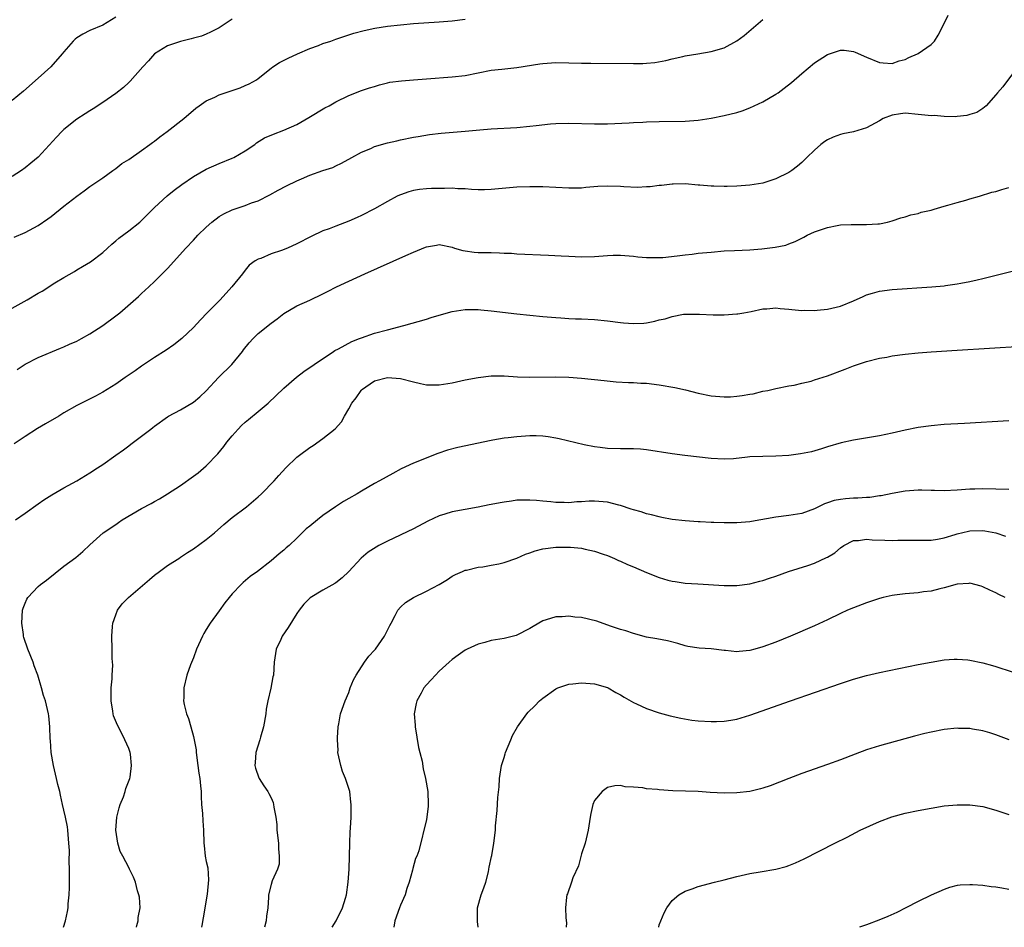
# Model space of a CAD drawing. Units: inches. Extents: x 2622000 to 2625000, y 1494000 to 1497000.
# Drawn here: x 2622360 to 2622512, y 1494000 to 1494140 of the extents above; entities that cross this region are included whole.
import ezdxf

# ---------------------------------------------------------------- set-up
doc = ezdxf.new("R2010")
doc.units = ezdxf.units.IN
doc.header["$MEASUREMENT"] = 0
doc.layers.add('LD26221494_10ft', color=4, linetype='Continuous')

msp = doc.modelspace()

# ---------------------------------------------------------------- linework, layer by layer
at = {"layer": 'LD26221494_10ft'}
for points, elevation in [([(2622375, 1494140.68), (2622373, 1494139.43), (2622371, 1494138.61), (2622369.94, 1494138.06), (2622369, 1494137.49), (2622368.73, 1494137.27), (2622368.44, 1494137), (2622367, 1494135.34), (2622366.74, 1494135), (2622364.98, 1494133.02), (2622363, 1494131.26), (2622360.76, 1494129.24), (2622359, 1494127.8)], 8700), ([(2622359.78, 1494086.22), (2622361, 1494087.03), (2622363, 1494088.1), (2622366.47, 1494089.53), (2622367, 1494089.72), (2622367.88, 1494090.12), (2622369, 1494090.62), (2622369.72, 1494091), (2622371, 1494091.72), (2622373, 1494093), (2622375, 1494094.52), (2622375.61, 1494095), (2622378.51, 1494097.49), (2622379, 1494097.98), (2622380.12, 1494099), (2622381, 1494099.84), (2622383, 1494101.86), (2622385.81, 1494105), (2622387, 1494106.22), (2622387.7, 1494107), (2622389, 1494108.2), (2622389.83, 1494109), (2622391, 1494109.86), (2622391.7, 1494110.3), (2622393, 1494110.88), (2622395, 1494111.57), (2622395.96, 1494111.96), (2622397, 1494112.32), (2622398.8, 1494113.2), (2622400.08, 1494113.92), (2622401.4, 1494114.6), (2622403, 1494115.38), (2622403.71, 1494115.71), (2622405, 1494116.25), (2622406.98, 1494116.98), (2622408.53, 1494117.47), (2622409, 1494117.72), (2622409.9, 1494118.1), (2622411.48, 1494119), (2622413, 1494119.82), (2622414.4, 1494120.4), (2622415, 1494120.68), (2622417, 1494121.25), (2622418.43, 1494121.57), (2622419, 1494121.73), (2622421, 1494122.13), (2622421.74, 1494122.26), (2622423.47, 1494122.53), (2622425.27, 1494122.73), (2622429, 1494123.04), (2622431.27, 1494123.27), (2622433, 1494123.41), (2622437, 1494123.65), (2622439, 1494123.84), (2622439.96, 1494123.96), (2622442.18, 1494124.18), (2622443, 1494124.25), (2622445, 1494124.31), (2622449, 1494124.22), (2622451, 1494124.22), (2622454.34, 1494124.34), (2622455, 1494124.38), (2622456.45, 1494124.45), (2622457, 1494124.5), (2622459, 1494124.58), (2622463, 1494124.61), (2622465, 1494124.74), (2622467, 1494125.05), (2622469, 1494125.46), (2622471, 1494125.96), (2622471.78, 1494126.22), (2622473, 1494126.67), (2622475, 1494127.61), (2622477, 1494128.77), (2622477.35, 1494129), (2622478.31, 1494129.69), (2622479.41, 1494130.59), (2622481, 1494131.98), (2622483, 1494133.63), (2622485, 1494134.93), (2622487, 1494135.58), (2622487.56, 1494135.56), (2622489, 1494135.37), (2622489.28, 1494135.28), (2622491, 1494134.52), (2622493, 1494133.69), (2622493.61, 1494133.61), (2622495, 1494133.54), (2622496.06, 1494133.94), (2622497, 1494134.16), (2622497.55, 1494134.45), (2622498.89, 1494135), (2622499, 1494135.06), (2622501, 1494136.47), (2622501.52, 1494137), (2622502.09, 1494137.91), (2622502.65, 1494139), (2622503.61, 1494141)], 8740), ([(2622393, 1494140.4), (2622391, 1494139.02), (2622389.65, 1494138.35), (2622389, 1494138.04), (2622388.23, 1494137.77), (2622387, 1494137.45), (2622386.66, 1494137.34), (2622385, 1494136.94), (2622383, 1494136.23), (2622381, 1494135.02), (2622380.08, 1494133.92), (2622379.2, 1494133), (2622377.23, 1494130.77), (2622377, 1494130.57), (2622376.2, 1494129.8), (2622375, 1494128.86), (2622373, 1494127.47), (2622371.51, 1494126.49), (2622371, 1494126.19), (2622370.28, 1494125.72), (2622369, 1494124.93), (2622367, 1494123.32), (2622366.66, 1494123), (2622365.84, 1494122.16), (2622363, 1494119.05), (2622361.89, 1494118.11), (2622361, 1494117.39), (2622360.46, 1494117), (2622359, 1494116.08)], 8710), ([(2622359, 1494095.72), (2622361.33, 1494097), (2622363, 1494098), (2622363.65, 1494098.35), (2622365.61, 1494099.61), (2622367, 1494100.45), (2622368.61, 1494101.39), (2622369, 1494101.63), (2622369.88, 1494102.12), (2622371.11, 1494102.88), (2622373, 1494104.33), (2622373.71, 1494105), (2622374.39, 1494105.61), (2622375, 1494106.11), (2622375.47, 1494106.53), (2622377, 1494107.65), (2622378.72, 1494109), (2622379, 1494109.24), (2622379.86, 1494110.14), (2622381, 1494111.24), (2622382.95, 1494113.05), (2622384.04, 1494113.96), (2622385.19, 1494114.81), (2622387, 1494116.08), (2622389, 1494117.2), (2622391, 1494118.05), (2622393, 1494118.87), (2622393.27, 1494119), (2622395, 1494120.03), (2622396.47, 1494121), (2622396.76, 1494121.24), (2622397.99, 1494122.01), (2622399.38, 1494122.62), (2622401, 1494123.2), (2622403, 1494124.11), (2622404.84, 1494125.16), (2622407.33, 1494126.67), (2622407.96, 1494127), (2622409, 1494127.6), (2622411, 1494128.59), (2622413, 1494129.36), (2622414.23, 1494129.77), (2622415, 1494129.99), (2622415.76, 1494130.24), (2622417, 1494130.51), (2622417.38, 1494130.62), (2622419.14, 1494130.86), (2622421, 1494131.02), (2622423, 1494131.14), (2622427, 1494131.45), (2622429, 1494131.69), (2622433, 1494132.47), (2622434.66, 1494132.66), (2622437, 1494132.89), (2622440.53, 1494133.47), (2622441, 1494133.53), (2622442.36, 1494133.64), (2622443, 1494133.67), (2622445, 1494133.64), (2622447, 1494133.58), (2622448.44, 1494133.56), (2622455, 1494133.5), (2622456.46, 1494133.54), (2622457, 1494133.57), (2622458.3, 1494133.7), (2622460.01, 1494133.99), (2622461, 1494134.25), (2622462.61, 1494134.61), (2622463, 1494134.69), (2622464.94, 1494135), (2622467, 1494135.37), (2622469, 1494135.96), (2622471, 1494137.05), (2622472.13, 1494137.87), (2622475, 1494140.34)], 8730), ([(2622359.3, 1494106.7), (2622361, 1494107.4), (2622363, 1494108.47), (2622364.49, 1494109.51), (2622365, 1494109.89), (2622367, 1494111.45), (2622369, 1494113.03), (2622370.14, 1494113.86), (2622371, 1494114.52), (2622373, 1494115.87), (2622374.56, 1494117), (2622375, 1494117.3), (2622375.94, 1494118.06), (2622377, 1494118.7), (2622379, 1494120.09), (2622380.28, 1494121), (2622380.68, 1494121.32), (2622381, 1494121.54), (2622381.81, 1494122.19), (2622382.95, 1494123), (2622385.53, 1494125), (2622387.38, 1494126.62), (2622387.87, 1494127), (2622389, 1494127.74), (2622390.32, 1494128.32), (2622391, 1494128.66), (2622394.22, 1494129.78), (2622395, 1494130.11), (2622395.64, 1494130.36), (2622396.74, 1494131), (2622397, 1494131.19), (2622399, 1494132.8), (2622399.28, 1494133), (2622400.33, 1494133.67), (2622401.65, 1494134.35), (2622403.08, 1494135), (2622405, 1494135.83), (2622406.33, 1494136.33), (2622407, 1494136.6), (2622408.23, 1494137), (2622409, 1494137.27), (2622411.81, 1494138.19), (2622413.37, 1494138.63), (2622415.04, 1494138.96), (2622417, 1494139.27), (2622419, 1494139.5), (2622421, 1494139.68), (2622425, 1494139.97), (2622427, 1494140.13), (2622429, 1494140.36)], 8720), ([(2622514.64, 1494133.36), (2622512.1, 1494129.9), (2622511.26, 1494129), (2622511, 1494128.67), (2622509.53, 1494127), (2622509, 1494126.59), (2622508.07, 1494125.93), (2622507, 1494125.65), (2622506.54, 1494125.46), (2622505, 1494125.35), (2622504.71, 1494125.29), (2622503, 1494125.32), (2622501.46, 1494125.46), (2622501, 1494125.43), (2622500.54, 1494125.46), (2622499, 1494125.66), (2622497, 1494125.82), (2622496.25, 1494125.75), (2622495, 1494125.55), (2622493.59, 1494125), (2622493, 1494124.65), (2622491, 1494123.58), (2622489, 1494122.97), (2622487.37, 1494122.63), (2622487, 1494122.53), (2622485.88, 1494122.12), (2622485, 1494121.71), (2622484.56, 1494121.44), (2622483.96, 1494121), (2622483, 1494120.15), (2622481.77, 1494119), (2622481.4, 1494118.6), (2622481, 1494118.21), (2622480.35, 1494117.65), (2622479.5, 1494117), (2622479, 1494116.68), (2622477, 1494115.68), (2622475, 1494115.04), (2622473, 1494114.74), (2622471, 1494114.57), (2622469.47, 1494114.53), (2622469, 1494114.5), (2622467.42, 1494114.58), (2622467, 1494114.55), (2622465.26, 1494114.74), (2622465, 1494114.73), (2622463, 1494114.9), (2622461.14, 1494114.86), (2622461, 1494114.87), (2622459.36, 1494114.64), (2622459, 1494114.65), (2622457.56, 1494114.44), (2622457, 1494114.44), (2622455.64, 1494114.36), (2622453.54, 1494114.46), (2622453, 1494114.51), (2622451, 1494114.57), (2622449.5, 1494114.5), (2622447.66, 1494114.34), (2622447, 1494114.27), (2622445, 1494114.25), (2622441, 1494114.46), (2622439, 1494114.48), (2622437, 1494114.4), (2622433, 1494114.03), (2622432.01, 1494113.99), (2622431, 1494114.02), (2622429.97, 1494114.03), (2622429, 1494114.16), (2622427.85, 1494114.15), (2622427, 1494114.24), (2622425.8, 1494114.2), (2622425, 1494114.22), (2622423.81, 1494114.19), (2622423, 1494114.14), (2622421.95, 1494114.05), (2622421, 1494113.88), (2622420.29, 1494113.71), (2622419, 1494113.24), (2622418.83, 1494113.17), (2622418.5, 1494113), (2622417, 1494112.18), (2622415, 1494111.07), (2622413, 1494110.04), (2622412.29, 1494109.71), (2622411, 1494109.15), (2622409, 1494108.39), (2622407.97, 1494107.97), (2622407, 1494107.64), (2622405.21, 1494106.79), (2622403, 1494105.65), (2622401.52, 1494105), (2622400.63, 1494104.63), (2622399, 1494104.1), (2622397.4, 1494103.4), (2622397, 1494103.29), (2622396.55, 1494103), (2622395.64, 1494102.36), (2622395, 1494101.58), (2622394.59, 1494101), (2622392.93, 1494099), (2622391.12, 1494097), (2622389.15, 1494095), (2622388.1, 1494093.9), (2622387, 1494092.7), (2622385.21, 1494091), (2622383.98, 1494090.02), (2622382.78, 1494089.22), (2622381, 1494088.09), (2622379, 1494086.76), (2622377.98, 1494086.02), (2622376.79, 1494085.21), (2622376.46, 1494085), (2622375, 1494083.95), (2622373, 1494082.73), (2622371.89, 1494082.11), (2622369, 1494080.67), (2622367, 1494079.5), (2622366.2, 1494079), (2622364.15, 1494077.85), (2622362.9, 1494077.1), (2622361, 1494075.87), (2622359.28, 1494074.72)], 8750), ([(2622359.49, 1494063), (2622361, 1494064.04), (2622363, 1494065.47), (2622363.91, 1494066.09), (2622365.13, 1494066.87), (2622367, 1494067.95), (2622368.99, 1494069), (2622371, 1494070.23), (2622372.19, 1494071), (2622373, 1494071.53), (2622375.03, 1494073), (2622376.19, 1494073.81), (2622377, 1494074.44), (2622377.33, 1494074.67), (2622377.74, 1494075), (2622379, 1494075.91), (2622380.4, 1494077), (2622380.75, 1494077.25), (2622381, 1494077.46), (2622383, 1494078.89), (2622383.18, 1494079), (2622385, 1494079.99), (2622387, 1494081.18), (2622388.01, 1494081.99), (2622389, 1494082.95), (2622390.89, 1494085), (2622392.96, 1494087), (2622394.59, 1494089), (2622394.76, 1494089.24), (2622395.64, 1494090.36), (2622396.22, 1494091), (2622397, 1494091.77), (2622399, 1494093.4), (2622399.96, 1494094.05), (2622401, 1494094.88), (2622403, 1494096.05), (2622405, 1494096.94), (2622407, 1494097.91), (2622407.71, 1494098.29), (2622409.13, 1494099), (2622411, 1494099.87), (2622413.49, 1494101), (2622419.83, 1494103.83), (2622421, 1494104.34), (2622422.88, 1494105.12), (2622423, 1494105.18), (2622424.55, 1494105.45), (2622425, 1494105.56), (2622427, 1494105.13), (2622427.36, 1494105), (2622428.62, 1494104.62), (2622429, 1494104.55), (2622430.38, 1494104.38), (2622431, 1494104.33), (2622432.32, 1494104.32), (2622433, 1494104.3), (2622434.28, 1494104.28), (2622435, 1494104.23), (2622436.18, 1494104.18), (2622437, 1494104.12), (2622441.9, 1494103.9), (2622443.81, 1494103.81), (2622445, 1494103.72), (2622447, 1494103.64), (2622449, 1494103.7), (2622451, 1494103.85), (2622451.88, 1494103.88), (2622453, 1494103.89), (2622455, 1494103.74), (2622455.66, 1494103.66), (2622457, 1494103.55), (2622457.52, 1494103.52), (2622459, 1494103.53), (2622459.56, 1494103.56), (2622461.78, 1494103.78), (2622463, 1494103.94), (2622464.06, 1494104.06), (2622465, 1494104.18), (2622467, 1494104.38), (2622469, 1494104.54), (2622470.63, 1494104.63), (2622473, 1494104.72), (2622474.86, 1494104.86), (2622476.89, 1494105.11), (2622478.54, 1494105.46), (2622479, 1494105.65), (2622479.99, 1494106.01), (2622481, 1494106.54), (2622481.31, 1494106.69), (2622481.85, 1494107), (2622483, 1494107.51), (2622485, 1494108.18), (2622486.47, 1494108.47), (2622487, 1494108.56), (2622488.65, 1494108.65), (2622490.65, 1494108.65), (2622491, 1494108.63), (2622492.76, 1494108.76), (2622493, 1494108.76), (2622494.24, 1494109), (2622495, 1494109.2), (2622496.34, 1494109.66), (2622497, 1494109.82), (2622497.87, 1494110.13), (2622499, 1494110.36), (2622499.48, 1494110.52), (2622501, 1494110.87), (2622501.49, 1494111), (2622503, 1494111.45), (2622503.6, 1494111.6), (2622505, 1494112.03), (2622506.39, 1494112.4), (2622507, 1494112.58), (2622508.49, 1494113), (2622510.39, 1494113.61), (2622511, 1494113.76), (2622511.94, 1494114.06), (2622513, 1494114.34)], 8760), ([(2622366.93, 1494000), (2622367.25, 1494001), (2622367.57, 1494002.43), (2622367.65, 1494003), (2622367.65, 1494003.65), (2622367.8, 1494005), (2622367.87, 1494006.13), (2622367.84, 1494007), (2622367.86, 1494009), (2622367.81, 1494010.19), (2622367.86, 1494011.86), (2622367.77, 1494013), (2622367.63, 1494014.37), (2622367.62, 1494015), (2622367.54, 1494015.54), (2622367.26, 1494017), (2622367, 1494018.1), (2622366.8, 1494019), (2622366.44, 1494020.44), (2622366.35, 1494021), (2622366.05, 1494022.05), (2622365.85, 1494023), (2622365.67, 1494023.67), (2622365.36, 1494025), (2622365.03, 1494027), (2622364.9, 1494028.9), (2622364.88, 1494029.12), (2622364.82, 1494031), (2622364.67, 1494032.67), (2622364.61, 1494033), (2622364.13, 1494035), (2622363.84, 1494035.84), (2622363.53, 1494037), (2622362.95, 1494039), (2622362.41, 1494040.41), (2622362.23, 1494041), (2622361.43, 1494043), (2622360.81, 1494044.81), (2622360.76, 1494045), (2622360.74, 1494045.26), (2622360.47, 1494047), (2622360.61, 1494049), (2622360.69, 1494049.31), (2622361, 1494050.11), (2622361.27, 1494050.73), (2622361.43, 1494051), (2622363, 1494052.7), (2622363.38, 1494053), (2622364.32, 1494053.68), (2622367, 1494055.82), (2622368.82, 1494057.18), (2622369.93, 1494058.08), (2622371, 1494059.12), (2622373.04, 1494061), (2622375, 1494062.24), (2622375.43, 1494062.57), (2622376.02, 1494063), (2622379, 1494064.76), (2622380.48, 1494065.52), (2622381, 1494065.84), (2622381.77, 1494066.23), (2622383.01, 1494066.99), (2622385, 1494068.3), (2622387, 1494069.72), (2622387.73, 1494070.27), (2622389, 1494071.31), (2622390.8, 1494073.2), (2622391.69, 1494074.31), (2622392.18, 1494075), (2622393, 1494075.99), (2622393.91, 1494077), (2622394.46, 1494077.55), (2622395, 1494078.06), (2622395.51, 1494078.49), (2622397, 1494079.72), (2622398.58, 1494081), (2622401, 1494083.36), (2622402.94, 1494085.06), (2622404.09, 1494085.91), (2622405.65, 1494087), (2622408.63, 1494089), (2622408.86, 1494089.14), (2622409.43, 1494089.43), (2622411.46, 1494090.54), (2622412.69, 1494091), (2622413, 1494091.13), (2622415, 1494091.83), (2622417, 1494092.38), (2622419.5, 1494093), (2622423, 1494094.01), (2622423.76, 1494094.24), (2622425, 1494094.64), (2622427, 1494095.21), (2622429, 1494095.51), (2622429.49, 1494095.49), (2622431, 1494095.49), (2622431.44, 1494095.44), (2622433, 1494095.3), (2622437, 1494094.85), (2622441, 1494094.43), (2622443, 1494094.26), (2622443.78, 1494094.22), (2622445, 1494094.13), (2622446.07, 1494094.07), (2622447, 1494094.05), (2622449, 1494093.93), (2622451, 1494093.73), (2622453, 1494093.48), (2622453.46, 1494093.46), (2622455, 1494093.32), (2622456.6, 1494093.4), (2622457, 1494093.44), (2622458.31, 1494093.69), (2622459, 1494093.89), (2622459.92, 1494094.08), (2622461, 1494094.44), (2622462.76, 1494094.76), (2622463, 1494094.78), (2622463.23, 1494094.77), (2622465, 1494094.79), (2622465.23, 1494094.77), (2622467.32, 1494094.68), (2622469, 1494094.69), (2622471, 1494094.82), (2622471.15, 1494094.85), (2622472.04, 1494095), (2622473.18, 1494095.18), (2622475, 1494095.6), (2622475.6, 1494095.6), (2622477, 1494095.78), (2622477.65, 1494095.65), (2622479, 1494095.57), (2622479.5, 1494095.5), (2622481, 1494095.35), (2622481.37, 1494095.37), (2622483, 1494095.35), (2622483.41, 1494095.41), (2622485, 1494095.56), (2622487, 1494096.03), (2622489, 1494096.82), (2622490.48, 1494097.52), (2622491, 1494097.74), (2622491.96, 1494098.04), (2622493, 1494098.33), (2622495, 1494098.58), (2622501.09, 1494099), (2622503, 1494099.18), (2622503.23, 1494099.23), (2622505, 1494099.45), (2622505.58, 1494099.58), (2622507, 1494099.82), (2622508.09, 1494100.09), (2622509, 1494100.28), (2622514.35, 1494101.65)], 8770), ([(2622378.19, 1494000), (2622378.28, 1494000.28), (2622378.46, 1494001), (2622378.49, 1494001.51), (2622378.77, 1494003), (2622378.65, 1494004.65), (2622378.58, 1494005), (2622378.37, 1494005.63), (2622378.03, 1494007), (2622377.77, 1494007.77), (2622377.13, 1494009), (2622377, 1494009.22), (2622376.1, 1494011), (2622375.71, 1494011.71), (2622375.3, 1494013), (2622375.01, 1494015), (2622375.19, 1494017), (2622375.55, 1494018.45), (2622375.71, 1494019), (2622376.18, 1494020.18), (2622376.46, 1494021), (2622376.56, 1494021.44), (2622377.17, 1494023), (2622377.21, 1494023.21), (2622377.46, 1494025), (2622377.26, 1494026.74), (2622377.25, 1494027), (2622377, 1494027.64), (2622376.43, 1494029), (2622375.86, 1494030.14), (2622375.26, 1494031.26), (2622374.68, 1494032.68), (2622374.62, 1494033), (2622374.57, 1494033.43), (2622374.3, 1494035), (2622374.31, 1494036.31), (2622374.3, 1494037), (2622374.43, 1494038.43), (2622374.44, 1494039), (2622374.53, 1494040.53), (2622374.47, 1494041.53), (2622374.46, 1494043), (2622374.4, 1494045), (2622374.52, 1494046.52), (2622374.57, 1494047), (2622375, 1494048.28), (2622375.27, 1494049), (2622376.02, 1494049.98), (2622376.96, 1494051), (2622380.24, 1494053.76), (2622381, 1494054.43), (2622381.74, 1494055), (2622383, 1494055.91), (2622384.88, 1494057.12), (2622385, 1494057.19), (2622386.08, 1494057.92), (2622387, 1494058.48), (2622389, 1494059.94), (2622390.25, 1494061), (2622391.72, 1494062.28), (2622393, 1494063.33), (2622395.2, 1494065), (2622397, 1494066.53), (2622397.51, 1494067), (2622399.47, 1494069), (2622400.18, 1494069.82), (2622401.26, 1494071), (2622403, 1494072.66), (2622403.42, 1494073), (2622405, 1494074.18), (2622405.5, 1494074.5), (2622407, 1494075.58), (2622408.93, 1494077.07), (2622409.88, 1494078.12), (2622410.34, 1494079), (2622411, 1494080.12), (2622411.46, 1494081), (2622412.14, 1494081.86), (2622412.94, 1494083), (2622413, 1494083.06), (2622415, 1494084.46), (2622417, 1494085), (2622419, 1494084.83), (2622421, 1494084.3), (2622422.08, 1494084.08), (2622423, 1494083.87), (2622423.87, 1494083.87), (2622425, 1494083.84), (2622427, 1494084.18), (2622429, 1494084.63), (2622431, 1494085.01), (2622433, 1494085.23), (2622435, 1494085.22), (2622437.09, 1494085.09), (2622439, 1494085.04), (2622443, 1494085.1), (2622445, 1494085.04), (2622447, 1494084.89), (2622450.5, 1494084.5), (2622452.33, 1494084.33), (2622454.22, 1494084.22), (2622455, 1494084.2), (2622456.12, 1494084.12), (2622457, 1494084.09), (2622459, 1494083.85), (2622461.42, 1494083.42), (2622463.06, 1494083.06), (2622465, 1494082.58), (2622467, 1494082.16), (2622469, 1494081.98), (2622469.98, 1494082.02), (2622471, 1494082.08), (2622471.82, 1494082.18), (2622473, 1494082.41), (2622473.52, 1494082.48), (2622475, 1494082.85), (2622475.79, 1494083), (2622477, 1494083.28), (2622479, 1494083.68), (2622479.82, 1494083.82), (2622481, 1494084.09), (2622482.44, 1494084.44), (2622483, 1494084.6), (2622485, 1494085.24), (2622487.74, 1494086.26), (2622489, 1494086.78), (2622491, 1494087.44), (2622493, 1494087.95), (2622494.15, 1494088.15), (2622495, 1494088.32), (2622497, 1494088.59), (2622499, 1494088.78), (2622501, 1494088.94), (2622505, 1494089.21), (2622515, 1494089.82)], 8780), ([(2622513, 1494078.3), (2622506.14, 1494077.86), (2622503, 1494077.71), (2622501, 1494077.54), (2622499, 1494077.26), (2622497, 1494076.85), (2622495, 1494076.4), (2622493, 1494075.98), (2622489, 1494075.3), (2622487.11, 1494074.89), (2622485, 1494074.27), (2622484.06, 1494073.94), (2622482.49, 1494073.51), (2622480.82, 1494073.18), (2622479, 1494072.95), (2622477, 1494072.84), (2622475, 1494072.8), (2622473, 1494072.7), (2622472.65, 1494072.65), (2622470.44, 1494072.44), (2622469, 1494072.35), (2622467, 1494072.45), (2622462.94, 1494072.94), (2622461, 1494073.18), (2622457, 1494073.83), (2622456.11, 1494073.89), (2622455, 1494073.98), (2622453, 1494073.98), (2622451, 1494074.02), (2622449.84, 1494074.16), (2622449, 1494074.28), (2622447.4, 1494074.6), (2622443.5, 1494075.5), (2622443, 1494075.6), (2622441.81, 1494075.81), (2622441, 1494075.91), (2622439.95, 1494075.95), (2622439, 1494075.97), (2622437, 1494075.83), (2622435.66, 1494075.66), (2622435, 1494075.59), (2622433.28, 1494075.28), (2622433, 1494075.24), (2622427.85, 1494074.15), (2622426.26, 1494073.74), (2622424.75, 1494073.25), (2622421, 1494071.75), (2622419.13, 1494070.87), (2622417.84, 1494070.16), (2622415.78, 1494069), (2622415, 1494068.59), (2622413, 1494067.44), (2622412.3, 1494067), (2622411, 1494066.27), (2622410.2, 1494065.8), (2622408.98, 1494065.02), (2622407, 1494063.66), (2622406.16, 1494063), (2622405, 1494062.02), (2622404.43, 1494061.57), (2622403, 1494060.13), (2622401.79, 1494059), (2622401.35, 1494058.65), (2622401, 1494058.3), (2622400.25, 1494057.75), (2622399.43, 1494057), (2622399, 1494056.64), (2622396.91, 1494055), (2622395.79, 1494054.21), (2622394.7, 1494053.3), (2622394.38, 1494053), (2622393, 1494051.55), (2622392.52, 1494051), (2622391.86, 1494050.14), (2622391, 1494048.92), (2622389.58, 1494047), (2622389, 1494046.04), (2622388.59, 1494045.41), (2622388.39, 1494045), (2622387.5, 1494043), (2622387, 1494041.64), (2622386.57, 1494040.57), (2622386.01, 1494039), (2622385.52, 1494037), (2622385.51, 1494035.51), (2622385.48, 1494035), (2622385.55, 1494034.45), (2622385.93, 1494033), (2622386.27, 1494032.27), (2622386.58, 1494031), (2622387, 1494029.47), (2622387.11, 1494029), (2622387.41, 1494027.41), (2622387.44, 1494027), (2622387.71, 1494025), (2622387.84, 1494023.84), (2622387.99, 1494023), (2622388.12, 1494021.88), (2622388.18, 1494021), (2622388.2, 1494020.2), (2622388.27, 1494019), (2622388.4, 1494017.6), (2622388.44, 1494016.44), (2622388.57, 1494015), (2622388.63, 1494013), (2622388.66, 1494012.66), (2622388.84, 1494011), (2622389, 1494010.15), (2622389.21, 1494009.21), (2622389.35, 1494007.35), (2622389.13, 1494005.13), (2622388.52, 1494001.48), (2622388.28, 1494000.28), (2622388.23, 1494000)], 8790), ([(2622513, 1494067.67), (2622511, 1494067.71), (2622509, 1494067.78), (2622507.74, 1494067.74), (2622507, 1494067.74), (2622505, 1494067.58), (2622503, 1494067.48), (2622501.53, 1494067.53), (2622501, 1494067.53), (2622499.56, 1494067.56), (2622499, 1494067.55), (2622497, 1494067.4), (2622495, 1494067.08), (2622493.28, 1494066.72), (2622493, 1494066.69), (2622491.55, 1494066.45), (2622491, 1494066.44), (2622489.68, 1494066.32), (2622489, 1494066.32), (2622487.78, 1494066.22), (2622487, 1494066.13), (2622486.04, 1494065.96), (2622485, 1494065.61), (2622484.53, 1494065.47), (2622483, 1494064.71), (2622481, 1494063.98), (2622479, 1494063.64), (2622477, 1494063.39), (2622473.26, 1494062.74), (2622473, 1494062.7), (2622471, 1494062.53), (2622469, 1494062.53), (2622467.42, 1494062.58), (2622467, 1494062.59), (2622465.33, 1494062.67), (2622465, 1494062.67), (2622463, 1494062.81), (2622461, 1494063.05), (2622459.37, 1494063.37), (2622459, 1494063.43), (2622457.77, 1494063.77), (2622457, 1494063.93), (2622456.21, 1494064.21), (2622455, 1494064.53), (2622454.66, 1494064.66), (2622453, 1494065.22), (2622452.73, 1494065.27), (2622451, 1494065.72), (2622449, 1494065.88), (2622448.14, 1494065.86), (2622447, 1494065.76), (2622446.25, 1494065.75), (2622445, 1494065.63), (2622444.32, 1494065.68), (2622443, 1494065.67), (2622442.22, 1494065.78), (2622441, 1494065.86), (2622440.02, 1494065.98), (2622439, 1494066.05), (2622437, 1494066), (2622436.15, 1494065.85), (2622435, 1494065.73), (2622434.41, 1494065.59), (2622433, 1494065.34), (2622432.72, 1494065.28), (2622431, 1494064.93), (2622427, 1494064.22), (2622425.86, 1494063.86), (2622425, 1494063.62), (2622423.21, 1494062.79), (2622421, 1494061.62), (2622417, 1494059.69), (2622415.65, 1494059), (2622415.23, 1494058.77), (2622414.03, 1494057.97), (2622412.95, 1494057.05), (2622411, 1494054.98), (2622409.97, 1494054.03), (2622409, 1494053.26), (2622408.85, 1494053.15), (2622407, 1494052.12), (2622405.06, 1494050.94), (2622404.06, 1494049.94), (2622403.34, 1494049), (2622403, 1494048.53), (2622401.64, 1494046.36), (2622400.71, 1494045), (2622400.49, 1494044.49), (2622399.79, 1494043), (2622399.49, 1494041), (2622399.36, 1494039), (2622399.3, 1494038.7), (2622398.98, 1494036.98), (2622398.5, 1494035), (2622398.27, 1494033.73), (2622398.18, 1494033), (2622397.86, 1494031), (2622397.39, 1494029.39), (2622397.29, 1494029), (2622396.65, 1494027), (2622396.55, 1494025.45), (2622396.51, 1494025), (2622396.59, 1494024.59), (2622397.12, 1494023.12), (2622397.18, 1494023), (2622397.88, 1494021.88), (2622398.48, 1494021), (2622398.68, 1494020.68), (2622399, 1494020.02), (2622399.31, 1494019.31), (2622399.38, 1494019), (2622399.41, 1494018.59), (2622399.72, 1494017), (2622399.88, 1494015.88), (2622399.91, 1494015), (2622400.13, 1494013), (2622400.13, 1494012.13), (2622400.28, 1494011), (2622400.23, 1494009.77), (2622399.99, 1494009), (2622399.18, 1494007.18), (2622399, 1494006.6), (2622398.59, 1494005), (2622398.6, 1494004.6), (2622398.49, 1494003), (2622398.29, 1494001.71), (2622398.25, 1494001), (2622397.98, 1494000)], 8800), ([(2622408.47, 1494000), (2622409.05, 1494001), (2622410.06, 1494003), (2622410.48, 1494004.48), (2622410.65, 1494005), (2622410.94, 1494007), (2622411.07, 1494009), (2622411.17, 1494013), (2622411.25, 1494014.75), (2622411.3, 1494015.3), (2622411.36, 1494017), (2622411.39, 1494019), (2622411.34, 1494019.34), (2622411.17, 1494021), (2622410.52, 1494023), (2622410.06, 1494024.06), (2622409.78, 1494025), (2622409.34, 1494027), (2622409.36, 1494027.36), (2622409.25, 1494029), (2622409.29, 1494029.29), (2622409.36, 1494031), (2622409.47, 1494031.47), (2622409.74, 1494033), (2622410.44, 1494035), (2622411, 1494036.3), (2622411.25, 1494037), (2622411.74, 1494038.26), (2622412.14, 1494039), (2622413.45, 1494041), (2622414.11, 1494041.89), (2622415, 1494042.85), (2622415.12, 1494043), (2622416.55, 1494045), (2622417.34, 1494046.66), (2622417.55, 1494047), (2622418.2, 1494048.2), (2622418.6, 1494049), (2622419, 1494049.47), (2622419.8, 1494050.2), (2622421.02, 1494050.98), (2622423, 1494051.94), (2622424.97, 1494053), (2622426.26, 1494053.74), (2622427, 1494054.26), (2622427.49, 1494054.51), (2622428.56, 1494055), (2622429, 1494055.18), (2622429.21, 1494055.21), (2622431, 1494055.65), (2622431.72, 1494055.72), (2622433, 1494055.98), (2622434.2, 1494056.2), (2622435, 1494056.4), (2622437, 1494057.07), (2622438.34, 1494057.66), (2622439, 1494057.88), (2622439.83, 1494058.17), (2622441, 1494058.5), (2622443, 1494058.78), (2622445, 1494058.77), (2622445.26, 1494058.74), (2622447, 1494058.59), (2622447.56, 1494058.44), (2622449, 1494058.15), (2622450.32, 1494057.68), (2622451, 1494057.46), (2622452.09, 1494057), (2622452.71, 1494056.71), (2622453, 1494056.6), (2622454.09, 1494056.09), (2622455, 1494055.73), (2622457, 1494054.85), (2622459, 1494054.06), (2622460.33, 1494053.67), (2622461, 1494053.5), (2622461.45, 1494053.45), (2622463, 1494053.21), (2622464.93, 1494053.07), (2622469, 1494052.86), (2622471, 1494052.85), (2622473, 1494053.07), (2622474.51, 1494053.49), (2622475, 1494053.6), (2622476.02, 1494053.98), (2622477, 1494054.29), (2622478.94, 1494055), (2622481.94, 1494055.94), (2622483, 1494056.29), (2622484.85, 1494057.15), (2622485, 1494057.24), (2622486.1, 1494057.9), (2622487, 1494058.68), (2622487.51, 1494059), (2622489, 1494059.78), (2622489.8, 1494059.8), (2622491, 1494059.98), (2622491.9, 1494059.9), (2622493.86, 1494059.86), (2622495, 1494059.81), (2622495.85, 1494059.85), (2622497, 1494059.83), (2622497.84, 1494059.84), (2622499.82, 1494059.82), (2622501, 1494059.86), (2622501.99, 1494059.99), (2622503, 1494060.21), (2622504.7, 1494060.7), (2622505, 1494060.8), (2622506.77, 1494061.23), (2622507, 1494061.26), (2622509, 1494061.32), (2622509.31, 1494061.31), (2622511, 1494061), (2622512.48, 1494060.48)], 8810), ([(2622512.44, 1494051), (2622511.44, 1494051.44), (2622511, 1494051.7), (2622510.09, 1494052.09), (2622509, 1494052.63), (2622508.72, 1494052.72), (2622507, 1494053.19), (2622506.84, 1494053.16), (2622505, 1494053.05), (2622503, 1494052.46), (2622502.33, 1494052.33), (2622501, 1494051.96), (2622499.84, 1494051.84), (2622499, 1494051.7), (2622497, 1494051.54), (2622495.32, 1494051.32), (2622495, 1494051.31), (2622493.6, 1494051), (2622493, 1494050.85), (2622491, 1494050.17), (2622489, 1494049.4), (2622488.06, 1494049), (2622487, 1494048.52), (2622485, 1494047.54), (2622483, 1494046.61), (2622479.27, 1494045), (2622477, 1494044.1), (2622475, 1494043.36), (2622473.78, 1494043), (2622473, 1494042.79), (2622471.36, 1494042.64), (2622471, 1494042.6), (2622469.23, 1494042.77), (2622469, 1494042.78), (2622467, 1494043.03), (2622465.15, 1494043.15), (2622463.41, 1494043.41), (2622463, 1494043.51), (2622461.86, 1494043.86), (2622460.28, 1494044.28), (2622458.61, 1494044.61), (2622457, 1494044.87), (2622455, 1494045.39), (2622453.82, 1494045.82), (2622453, 1494046.05), (2622451.43, 1494046.57), (2622449.33, 1494047.33), (2622447, 1494047.88), (2622445.93, 1494047.93), (2622445, 1494048.1), (2622443.99, 1494047.99), (2622443, 1494048.01), (2622441.52, 1494047.52), (2622441, 1494047.38), (2622439.48, 1494046.52), (2622439, 1494046.21), (2622436.89, 1494045.11), (2622435, 1494044.65), (2622433, 1494044.31), (2622432.02, 1494044.02), (2622431, 1494043.76), (2622429.33, 1494043), (2622429, 1494042.82), (2622427.91, 1494042.09), (2622427, 1494041.41), (2622426.52, 1494041), (2622425, 1494039.6), (2622424.42, 1494039), (2622423.75, 1494038.25), (2622423, 1494037.46), (2622422.63, 1494037), (2622422.19, 1494036.19), (2622421.51, 1494035), (2622421.4, 1494034.6), (2622421.13, 1494033), (2622421.26, 1494031.26), (2622421.26, 1494031), (2622421.8, 1494027.8), (2622422.01, 1494027), (2622422.33, 1494025.67), (2622422.52, 1494024.52), (2622422.88, 1494023), (2622423.23, 1494021), (2622423.3, 1494019), (2622423.29, 1494018.71), (2622423.06, 1494017), (2622423, 1494016.65), (2622421.84, 1494011.84), (2622421.52, 1494011), (2622421.34, 1494010.66), (2622420.89, 1494009.11), (2622420.84, 1494008.84), (2622420.33, 1494007), (2622420, 1494006), (2622419.71, 1494005), (2622419, 1494003.41), (2622418.84, 1494003), (2622418.15, 1494001), (2622417.96, 1494000)], 8820), ([(2622431.03, 1494000), (2622430.92, 1494000.92), (2622430.92, 1494003), (2622431.49, 1494005), (2622431.88, 1494006.12), (2622432.17, 1494007), (2622432.6, 1494008.6), (2622432.68, 1494009), (2622432.71, 1494009.29), (2622433.06, 1494010.94), (2622433.12, 1494011.12), (2622433.44, 1494013), (2622433.67, 1494015), (2622433.71, 1494015.71), (2622433.95, 1494018.05), (2622434.07, 1494020.07), (2622434.26, 1494021.74), (2622434.32, 1494023), (2622434.63, 1494025), (2622434.7, 1494025.3), (2622435, 1494026.27), (2622435.19, 1494026.81), (2622435.24, 1494027), (2622436.08, 1494029), (2622436.33, 1494029.67), (2622437.06, 1494031), (2622438.52, 1494033), (2622438.75, 1494033.26), (2622439.78, 1494034.22), (2622440.48, 1494035), (2622441, 1494035.41), (2622443, 1494036.85), (2622443.32, 1494037), (2622445, 1494037.57), (2622445.63, 1494037.63), (2622447, 1494037.8), (2622448.3, 1494037.7), (2622449, 1494037.63), (2622451, 1494037.05), (2622451.1, 1494037), (2622452.29, 1494036.29), (2622453, 1494035.91), (2622453.56, 1494035.56), (2622455, 1494034.73), (2622455.46, 1494034.54), (2622457, 1494033.83), (2622459, 1494033.17), (2622460.7, 1494032.7), (2622462.32, 1494032.32), (2622464.04, 1494032.04), (2622465, 1494031.92), (2622467, 1494031.79), (2622467.83, 1494031.83), (2622469, 1494031.86), (2622470.04, 1494032.04), (2622471, 1494032.19), (2622473, 1494032.78), (2622479.27, 1494035), (2622487, 1494037.71), (2622489, 1494038.37), (2622491, 1494038.93), (2622493, 1494039.39), (2622499, 1494040.61), (2622501, 1494041), (2622503, 1494041.32), (2622504.56, 1494041.44), (2622505, 1494041.45), (2622506.66, 1494041.34), (2622507, 1494041.3), (2622509, 1494040.89), (2622510.46, 1494040.46), (2622511, 1494040.32), (2622513.5, 1494039.5)], 8830), ([(2622513.08, 1494029), (2622511, 1494029.75), (2622510.05, 1494030.05), (2622509, 1494030.36), (2622507.37, 1494030.63), (2622507, 1494030.71), (2622505.25, 1494030.75), (2622505, 1494030.77), (2622503, 1494030.56), (2622501, 1494030.18), (2622500.03, 1494029.97), (2622498.43, 1494029.57), (2622493, 1494028.05), (2622491, 1494027.41), (2622489.24, 1494026.76), (2622487, 1494025.9), (2622485, 1494025.17), (2622481, 1494023.75), (2622479, 1494023.01), (2622476.11, 1494021.89), (2622475, 1494021.5), (2622474.61, 1494021.39), (2622473, 1494020.99), (2622471, 1494020.77), (2622469, 1494020.75), (2622466.85, 1494020.85), (2622465, 1494020.97), (2622461.1, 1494021.1), (2622459, 1494021.23), (2622458.72, 1494021.28), (2622457, 1494021.41), (2622456.45, 1494021.55), (2622455, 1494021.68), (2622453.72, 1494021.72), (2622453, 1494021.91), (2622452.13, 1494021.87), (2622451, 1494021.6), (2622450.19, 1494021), (2622449, 1494019.59), (2622448.75, 1494019), (2622448.41, 1494017.59), (2622448.31, 1494017), (2622448.02, 1494015), (2622447.55, 1494013), (2622447, 1494011.37), (2622446.5, 1494009.5), (2622445.65, 1494007.65), (2622445.45, 1494007), (2622444.83, 1494005.17), (2622444.71, 1494005), (2622444.67, 1494004.67), (2622444.51, 1494003), (2622444.53, 1494001.47), (2622444.67, 1494000.67), (2622444.59, 1494000)], 8840), ([(2622458.91, 1494000), (2622459, 1494000.36), (2622459.22, 1494001), (2622459.77, 1494002.23), (2622460.15, 1494003), (2622461, 1494004.15), (2622462.03, 1494005), (2622463, 1494005.58), (2622464.07, 1494005.93), (2622465, 1494006.31), (2622467.54, 1494007), (2622469, 1494007.34), (2622471, 1494007.87), (2622473, 1494008.32), (2622474.56, 1494008.56), (2622477, 1494008.98), (2622478.59, 1494009.41), (2622479, 1494009.55), (2622480.03, 1494009.97), (2622481.39, 1494010.61), (2622486.11, 1494013), (2622488.05, 1494013.95), (2622489.37, 1494014.63), (2622490.03, 1494015), (2622493, 1494016.35), (2622494.93, 1494017.07), (2622497, 1494017.62), (2622499, 1494018.06), (2622501, 1494018.44), (2622503, 1494018.77), (2622505, 1494018.95), (2622507, 1494018.92), (2622509, 1494018.65), (2622511, 1494018.11), (2622513, 1494017.43)], 8850), ([(2622513, 1494005.85), (2622511.95, 1494006.05), (2622511, 1494006.22), (2622510.28, 1494006.28), (2622509, 1494006.47), (2622507.41, 1494006.59), (2622507, 1494006.59), (2622505.49, 1494006.51), (2622505, 1494006.44), (2622503.84, 1494006.16), (2622503, 1494005.86), (2622501, 1494004.99), (2622499, 1494003.99), (2622497.11, 1494003), (2622495.68, 1494002.31), (2622494.31, 1494001.69), (2622492.92, 1494001.08), (2622491, 1494000.38), (2622489.94, 1494000)], 8860)]:
    msp.add_lwpolyline(points, dxfattribs=dict(at, elevation=elevation))

doc.saveas('drawing.dxf')
